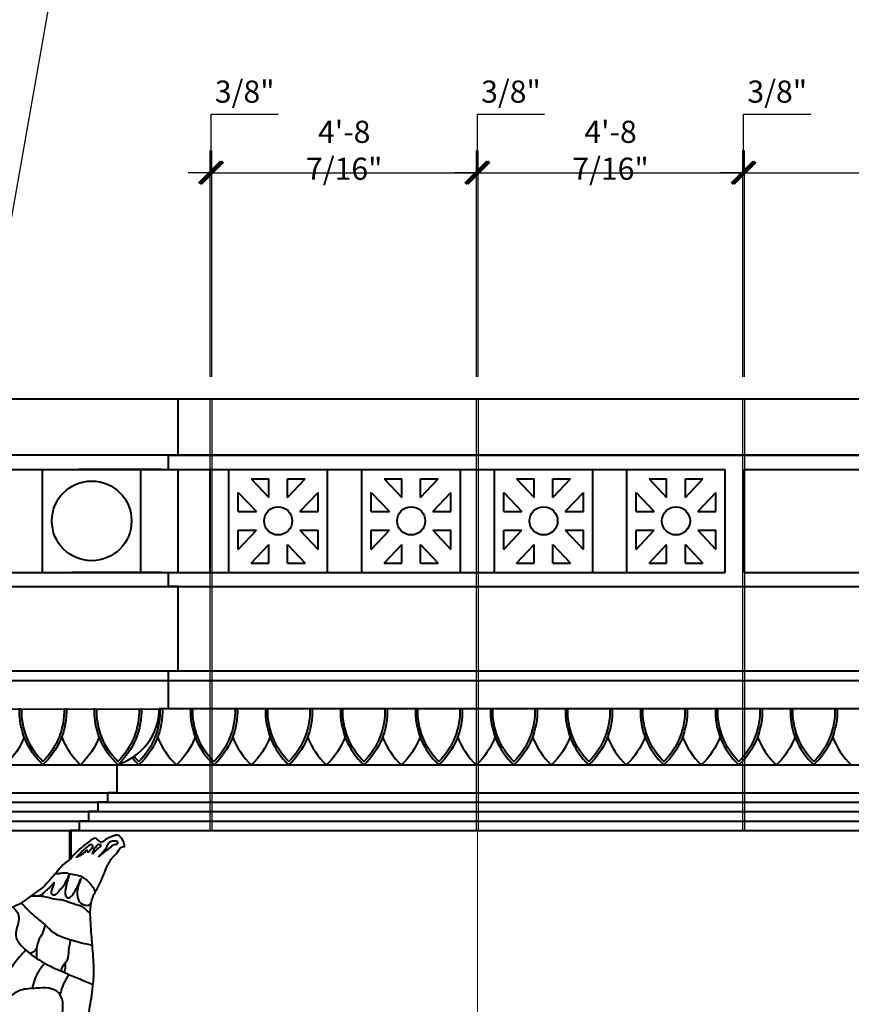
# Model space of a CAD drawing. Units: inches. Extents: x 7305 to 19112, y -11814 to 5333.
# Drawn here: x 9504 to 9681, y -10765 to -10555 of the extents above; entities that cross this region are included whole.
import ezdxf

# ---------------------------------------------------------------- set-up
doc = ezdxf.new("R2010")
doc.units = ezdxf.units.IN
doc.header["$LTSCALE"] = 0.25
doc.header["$MEASUREMENT"] = 0
doc.header["$PDMODE"] = 2
for name, color, linetype, lineweight in [('DIM', 5, 'Continuous', 40), ('Final Building', 6, 'Continuous', 5), ('Stromberg Product', 7, 'Continuous', 40)]:
    doc.layers.add(name, color=color, linetype=linetype, lineweight=lineweight)
doc.layers.add('Joint Lines', color=1, linetype='Continuous')
doc.layers.add('No Show', color=4, linetype='Continuous', plot=False)
doc.styles.add('romans.shx', font='romans.shx', dxfattribs={"width": 0.75})
doc.dimstyles.new('1-16', dxfattribs={"dimscale": 0, "dimtxt": 18.8928, "dimasz": 18.890625, "dimexe": 0, "dimexo": 18.890625, "dimgap": 4.71875, "dimtad": 1, "dimtih": 1, "dimtoh": 1, "dimdec": 4, "dimzin": 0, "dimdsep": 46, "dimlunit": 4, "dimtxsty": 'romans.shx', "dimblk1": 'ARCHTICK', "dimblk2": 'ARCHTICK', "dimsah": 1, "dimcen": 0, "dimadec": 0, "dimazin": 0, "dimtfac": 1, "dimtdec": 4, "dimtofl": 0, "dimtmove": 1, "dimatfit": 3, "dimfxl": 19.1875, "dimfrac": 2, "dimtolj": 1, "dimtzin": 0, "dimarcsym": 0})
doc.dimstyles.new('1-4', dxfattribs={"dimscale": 0, "dimtxt": 4.7232, "dimasz": 4.7232, "dimexe": 4.7232, "dimexo": 4.7232, "dimgap": 1.1808, "dimtad": 1, "dimtih": 1, "dimtoh": 1, "dimdec": 4, "dimzin": 0, "dimdsep": 46, "dimlunit": 4, "dimtxsty": 'romans.shx', "dimblk1": 'ARCHTICK', "dimblk2": 'ARCHTICK', "dimsah": 1, "dimcen": 0, "dimadec": 0, "dimazin": 0, "dimtfac": 1, "dimtdec": 4, "dimtofl": 0, "dimtmove": 1, "dimatfit": 3, "dimfxl": 4.8125, "dimfrac": 2, "dimtolj": 1, "dimtzin": 0, "dimarcsym": 0})

# ---------------------------------------------------------------- blocks, each defined once
blk = doc.blocks.new('_ArchTick')
at = {"color": 0, "linetype": 'ByBlock', "const_width": 0.15}
blk.add_lwpolyline([(-0.5, -0.5), (0.5, 0.5)], dxfattribs=at)
blk = doc.blocks.new('*D278')
at = {"layer": 'Defpoints', "color": 0, "lineweight": -3, "transparency": 16777216}
for p in [(9544.96, -10587.99), (9544.59, -10636.26), (9544.96, -10636.26)]:
    blk.add_point(p, dxfattribs=at)
at = {"layer": 'No Show', "color": 0, "lineweight": -2, "transparency": 16777216}
for p, q in [((9544.78, -10587.99), (9544.78, -10575.48)), ((9544.78, -10575.48), (9559.12, -10575.48)), ((9544.59, -10631.54), (9544.59, -10583.27)), ((9544.96, -10631.54), (9544.96, -10583.27)), ((9544.59, -10587.99), (9539.87, -10587.99)), ((9544.59, -10587.99), (9544.96, -10587.99)), ((9544.96, -10587.99), (9549.69, -10587.99))]:
    blk.add_line(p, q, dxfattribs=at)
at = {"layer": 'No Show', "color": 0, "lineweight": -2, "transparency": 16777216, "xscale": 4.7232, "yscale": 4.7232, "zscale": 4.7232}
blk.add_blockref('_ArchTick', (9544.59, -10587.99), dxfattribs=at)
at = {"layer": 'No Show', "color": 0, "lineweight": -2, "transparency": 16777216, "xscale": 4.7232, "yscale": 4.7232, "zscale": 4.7232, "rotation": 180}
blk.add_blockref('_ArchTick', (9544.96, -10587.99), dxfattribs=at)
at = {"layer": 'No Show', "color": 0, "transparency": 16777216, "insert": (9551.95, -10570.7), "char_height": 4.723, "attachment_point": 5, "style": 'romans.shx'}
blk.add_mtext('\\A1;3/8"', dxfattribs=at)
blk = doc.blocks.new('*D279')
at = {"layer": 'Defpoints', "color": 0, "lineweight": -3, "transparency": 16777216}
for p in [(9601.4, -10587.99), (9544.96, -10636.26), (9601.4, -10636.26)]:
    blk.add_point(p, dxfattribs=at)
at = {"layer": 'No Show', "color": 0, "lineweight": -2, "transparency": 16777216}
for p, q in [((9544.96, -10631.54), (9544.96, -10583.27)), ((9601.4, -10631.54), (9601.4, -10583.27)), ((9544.96, -10587.99), (9601.4, -10587.99))]:
    blk.add_line(p, q, dxfattribs=at)
at = {"layer": 'No Show', "color": 0, "lineweight": -2, "transparency": 16777216, "xscale": 4.7232, "yscale": 4.7232, "zscale": 4.7232, "rotation": 180}
blk.add_blockref('_ArchTick', (9544.96, -10587.99), dxfattribs=at)
at = {"layer": 'No Show', "color": 0, "lineweight": -2, "transparency": 16777216, "xscale": 4.7232, "yscale": 4.7232, "zscale": 4.7232}
blk.add_blockref('_ArchTick', (9601.4, -10587.99), dxfattribs=at)
at = {"layer": 'No Show', "color": 0, "transparency": 16777216, "insert": (9573.18, -10583.21), "char_height": 4.7232, "attachment_point": 5, "style": 'romans.shx'}
blk.add_mtext('\\A1;4\'-8 7/16"', dxfattribs=at)
blk = doc.blocks.new('*D280')
at = {"layer": 'Defpoints', "color": 0, "lineweight": -3, "transparency": 16777216}
for p in [(9601.78, -10587.99), (9601.4, -10636.26), (9601.78, -10636.26)]:
    blk.add_point(p, dxfattribs=at)
at = {"layer": 'No Show', "color": 0, "lineweight": -2, "transparency": 16777216}
for p, q in [((9601.59, -10587.99), (9601.59, -10575.48)), ((9601.59, -10575.48), (9615.93, -10575.48)), ((9601.4, -10631.54), (9601.4, -10583.27)), ((9601.78, -10631.54), (9601.78, -10583.27)), ((9601.4, -10587.99), (9596.68, -10587.99)), ((9601.4, -10587.99), (9601.78, -10587.99)), ((9601.78, -10587.99), (9606.5, -10587.99))]:
    blk.add_line(p, q, dxfattribs=at)
at = {"layer": 'No Show', "color": 0, "lineweight": -2, "transparency": 16777216, "xscale": 4.7232, "yscale": 4.7232, "zscale": 4.7232}
blk.add_blockref('_ArchTick', (9601.4, -10587.99), dxfattribs=at)
at = {"layer": 'No Show', "color": 0, "lineweight": -2, "transparency": 16777216, "xscale": 4.7232, "yscale": 4.7232, "zscale": 4.7232, "rotation": 180}
blk.add_blockref('_ArchTick', (9601.78, -10587.99), dxfattribs=at)
at = {"layer": 'No Show', "color": 0, "transparency": 16777216, "insert": (9608.76, -10570.7), "char_height": 4.723, "attachment_point": 5, "style": 'romans.shx'}
blk.add_mtext('\\A1;3/8"', dxfattribs=at)
blk = doc.blocks.new('*D281')
at = {"layer": 'Defpoints', "color": 0, "lineweight": -3, "transparency": 16777216}
for p in [(9658.21, -10587.99), (9601.78, -10636.26), (9658.21, -10636.26)]:
    blk.add_point(p, dxfattribs=at)
at = {"layer": 'No Show', "color": 0, "lineweight": -2, "transparency": 16777216}
for p, q in [((9601.78, -10631.54), (9601.78, -10583.27)), ((9658.21, -10631.54), (9658.21, -10583.27)), ((9601.78, -10587.99), (9658.21, -10587.99))]:
    blk.add_line(p, q, dxfattribs=at)
at = {"layer": 'No Show', "color": 0, "lineweight": -2, "transparency": 16777216, "xscale": 4.7232, "yscale": 4.7232, "zscale": 4.7232, "rotation": 180}
blk.add_blockref('_ArchTick', (9601.78, -10587.99), dxfattribs=at)
at = {"layer": 'No Show', "color": 0, "lineweight": -2, "transparency": 16777216, "xscale": 4.7232, "yscale": 4.7232, "zscale": 4.7232}
blk.add_blockref('_ArchTick', (9658.21, -10587.99), dxfattribs=at)
at = {"layer": 'No Show', "color": 0, "transparency": 16777216, "insert": (9630, -10583.21), "char_height": 4.7232, "attachment_point": 5, "style": 'romans.shx'}
blk.add_mtext('\\A1;4\'-8 7/16"', dxfattribs=at)
blk = doc.blocks.new('*D282')
at = {"layer": 'Defpoints', "color": 0, "lineweight": -3, "transparency": 16777216}
for p in [(9658.59, -10587.99), (9658.21, -10636.26), (9658.59, -10636.26)]:
    blk.add_point(p, dxfattribs=at)
at = {"layer": 'No Show', "color": 0, "lineweight": -2, "transparency": 16777216}
for p, q in [((9658.4, -10587.99), (9658.4, -10575.48)), ((9658.4, -10575.48), (9672.74, -10575.48)), ((9658.21, -10631.54), (9658.21, -10583.27)), ((9658.59, -10631.54), (9658.59, -10583.27)), ((9658.21, -10587.99), (9653.49, -10587.99)), ((9658.21, -10587.99), (9658.59, -10587.99)), ((9658.59, -10587.99), (9663.31, -10587.99))]:
    blk.add_line(p, q, dxfattribs=at)
at = {"layer": 'No Show', "color": 0, "lineweight": -2, "transparency": 16777216, "xscale": 4.7232, "yscale": 4.7232, "zscale": 4.7232}
blk.add_blockref('_ArchTick', (9658.21, -10587.99), dxfattribs=at)
at = {"layer": 'No Show', "color": 0, "lineweight": -2, "transparency": 16777216, "xscale": 4.7232, "yscale": 4.7232, "zscale": 4.7232, "rotation": 180}
blk.add_blockref('_ArchTick', (9658.59, -10587.99), dxfattribs=at)
at = {"layer": 'No Show', "color": 0, "transparency": 16777216, "insert": (9665.57, -10570.7), "char_height": 4.723, "attachment_point": 5, "style": 'romans.shx'}
blk.add_mtext('\\A1;3/8"', dxfattribs=at)
blk = doc.blocks.new('*D386')
at = {"layer": 'Defpoints', "color": 0, "lineweight": -3, "transparency": 16777216}
for p in [(9737.03, -10587.99), (9658.59, -10636.26), (9737.03, -10636.26)]:
    blk.add_point(p, dxfattribs=at)
at = {"layer": 'No Show', "color": 0, "lineweight": -2, "transparency": 16777216}
for p, q in [((9658.59, -10631.54), (9658.59, -10583.27)), ((9737.03, -10631.54), (9737.03, -10583.27)), ((9658.59, -10587.99), (9737.03, -10587.99))]:
    blk.add_line(p, q, dxfattribs=at)
at = {"layer": 'No Show', "color": 0, "lineweight": -2, "transparency": 16777216, "xscale": 4.7232, "yscale": 4.7232, "zscale": 4.7232, "rotation": 180}
blk.add_blockref('_ArchTick', (9658.59, -10587.99), dxfattribs=at)
at = {"layer": 'No Show', "color": 0, "lineweight": -2, "transparency": 16777216, "xscale": 4.7232, "yscale": 4.7232, "zscale": 4.7232}
blk.add_blockref('_ArchTick', (9737.03, -10587.99), dxfattribs=at)
at = {"layer": 'No Show', "color": 0, "transparency": 16777216, "insert": (9697.81, -10583.21), "char_height": 4.7232, "attachment_point": 5, "style": 'romans.shx'}
blk.add_mtext('\\A1;6\'-6 7/16"', dxfattribs=at)

msp = doc.modelspace()

# ---------------------------------------------------------------- linework, layer by layer
at = {"layer": 'Final Building', "color": 0, "lineweight": 70}
msp.add_line((9514.72085, -10728.2628), (9514.72085, -10734.37253), dxfattribs=at)
at = {"layer": 'Final Building'}
msp.add_line((9601.58955, -10778.2628), (9601.58955, -10728.2628), dxfattribs=at)
at = {"layer": 'Joint Lines'}
for points in [[(9544.58955, -10728.26367), (9544.58955, -10636.26367), (9544.96455, -10636.26367), (9544.96455, -10728.26367)], [(9601.40205, -10728.26367), (9601.40205, -10636.26367), (9601.77705, -10636.26367), (9601.77705, -10728.26367)], [(9658.21455, -10728.26367), (9658.21455, -10636.26367), (9658.58955, -10636.26367), (9658.58955, -10728.26367)]]:
    msp.add_lwpolyline(points, dxfattribs=at)
at = {"layer": 'Stromberg Product'}
for p, q in [((9537.72085, -10636.26367), (8592.0064, -10636.26367)), ((9537.72085, -10648.2628), (9537.72085, -10636.2628)), ((10620.72085, -10636.26367), (9537.72085, -10636.26367)), ((9537.72085, -10648.26367), (9537.72085, -10636.26367)), ((9535.72085, -10648.26367), (8594.0064, -10648.26367)), ((9535.72085, -10648.26367), (10620.72085, -10648.2628)), ((10611.77705, -10648.2628), (9535.72085, -10648.2628)), ((9535.72085, -10648.2628), (10620.72085, -10648.2628)), ((9535.72085, -10651.2628), (9535.72085, -10648.2628)), ((9535.72085, -10648.2628), (9537.72085, -10648.2628)), ((10611.77705, -10648.26367), (9535.72085, -10648.26367)), ((9535.72085, -10651.26367), (9535.72085, -10648.26367)), ((9535.72085, -10648.26367), (9537.72085, -10648.26367)), ((9359.39141, -10651.26367), (9534.175, -10651.26367)), ((9508.80664, -10673.26367), (9508.80664, -10651.26367)), ((9508.80664, -10673.26367), (9508.80664, -10651.26367)), ((9508.80664, -10673.26367), (9508.80664, -10651.26367)), ((9513.175, -10651.26367), (9534.175, -10651.26367)), ((9534.175, -10651.26367), (9516.52277, -10651.26367)), ((9526.21979, -10651.26367), (9634.21704, -10651.26367)), ((9529.80664, -10673.26367), (9529.80664, -10651.26367)), ((9530.32153, -10651.2628), (9634.21704, -10651.2628)), ((9534.175, -10651.26367), (9535.72085, -10651.26367)), ((9535.72085, -10651.2628), (9537.72085, -10651.2628)), ((9535.72085, -10651.26367), (9537.72085, -10651.26367)), ((9537.72085, -10673.2628), (9537.72085, -10651.2628)), ((9537.72085, -10673.26367), (9537.72085, -10651.26367)), ((9544.58955, -10673.2628), (9544.58955, -10651.2628)), ((9544.58955, -10673.26367), (9544.58955, -10651.26367)), ((9548.58955, -10673.2628), (9548.58955, -10651.2628)), ((9548.58955, -10651.2628), (9569.58955, -10651.2628)), ((9548.58955, -10673.26367), (9548.58955, -10651.26367)), ((9548.58955, -10651.26367), (9569.58955, -10651.26367)), ((9569.58955, -10673.2628), (9569.58955, -10651.2628)), ((9569.58955, -10673.26367), (9569.58955, -10651.26367)), ((9576.96455, -10651.2628), (9597.96455, -10651.2628)), ((9576.96455, -10673.2628), (9576.96455, -10651.2628)), ((9576.96455, -10651.26367), (9597.96455, -10651.26367)), ((9576.96455, -10673.26367), (9576.96455, -10651.26367)), ((9597.96455, -10673.2628), (9597.96455, -10651.2628)), ((9597.96455, -10673.26367), (9597.96455, -10651.26367)), ((9605.21455, -10651.2628), (9626.21455, -10651.2628)), ((9605.21455, -10673.2628), (9605.21455, -10651.2628)), ((9605.21455, -10651.26367), (9626.21455, -10651.26367)), ((9605.21455, -10673.26367), (9605.21455, -10651.26367)), ((9626.21455, -10673.2628), (9626.21455, -10651.2628)), ((9626.21455, -10673.26367), (9626.21455, -10651.26367)), ((9633.46455, -10651.2628), (9654.46455, -10651.2628)), ((9633.46455, -10673.2628), (9633.46455, -10651.2628)), ((9633.46455, -10651.26367), (9654.46455, -10651.26367)), ((9633.46455, -10673.26367), (9633.46455, -10651.26367)), ((9654.46455, -10673.2628), (9654.46455, -10651.2628)), ((9654.46455, -10673.26367), (9654.46455, -10651.26367)), ((9658.58955, -10651.26367), (9815.71704, -10651.2628)), ((9658.58955, -10673.2628), (9658.58955, -10651.2628)), ((9658.58955, -10651.2628), (9815.71704, -10651.2628)), ((9658.58955, -10673.26367), (9658.58955, -10651.26367)), ((9537.72085, -10673.2628), (9537.72085, -10655.2628)), ((9537.72085, -10673.26367), (9537.72085, -10655.26367)), ((9553.34053, -10653.2628), (9557.08955, -10653.2628)), ((9553.34053, -10653.2628), (9557.08955, -10657.23235)), ((9553.34053, -10653.26367), (9557.08955, -10653.26367)), ((9553.34053, -10653.26367), (9557.08955, -10657.23322)), ((9557.08955, -10657.23235), (9557.08955, -10653.2628)), ((9557.08955, -10657.23322), (9557.08955, -10653.26367)), ((9561.08955, -10657.23235), (9561.08955, -10653.2628)), ((9561.08955, -10653.2628), (9564.83857, -10653.2628)), ((9561.08955, -10657.23235), (9564.83857, -10653.2628)), ((9561.08955, -10657.23322), (9561.08955, -10653.26367)), ((9561.08955, -10653.26367), (9564.83857, -10653.26367)), ((9561.08955, -10657.23322), (9564.83857, -10653.26367)), ((9581.71553, -10653.2628), (9585.46455, -10653.2628)), ((9581.71553, -10653.2628), (9585.46455, -10657.23235)), ((9581.71553, -10653.26367), (9585.46455, -10653.26367)), ((9581.71553, -10653.26367), (9585.46455, -10657.23322)), ((9585.46455, -10657.23235), (9585.46455, -10653.2628)), ((9585.46455, -10657.23322), (9585.46455, -10653.26367)), ((9589.46455, -10657.23235), (9589.46455, -10653.2628)), ((9589.46455, -10653.2628), (9593.21357, -10653.2628)), ((9589.46455, -10657.23235), (9593.21357, -10653.2628)), ((9589.46455, -10657.23322), (9589.46455, -10653.26367)), ((9589.46455, -10653.26367), (9593.21357, -10653.26367)), ((9589.46455, -10657.23322), (9593.21357, -10653.26367)), ((9609.96553, -10653.2628), (9613.71455, -10653.2628)), ((9609.96553, -10653.2628), (9613.71455, -10657.23235)), ((9609.96553, -10653.26367), (9613.71455, -10653.26367)), ((9609.96553, -10653.26367), (9613.71455, -10657.23322)), ((9613.71455, -10657.23235), (9613.71455, -10653.2628)), ((9613.71455, -10657.23322), (9613.71455, -10653.26367)), ((9617.71455, -10657.23235), (9617.71455, -10653.2628)), ((9617.71455, -10653.2628), (9621.46357, -10653.2628)), ((9617.71455, -10657.23235), (9621.46357, -10653.2628)), ((9617.71455, -10657.23322), (9617.71455, -10653.26367)), ((9617.71455, -10653.26367), (9621.46357, -10653.26367)), ((9617.71455, -10657.23322), (9621.46357, -10653.26367)), ((9638.21553, -10653.2628), (9641.96455, -10653.2628)), ((9638.21553, -10653.2628), (9641.96455, -10657.23235)), ((9638.21553, -10653.26367), (9641.96455, -10653.26367)), ((9638.21553, -10653.26367), (9641.96455, -10657.23322)), ((9641.96455, -10657.23235), (9641.96455, -10653.2628)), ((9641.96455, -10657.23322), (9641.96455, -10653.26367)), ((9645.96455, -10657.23235), (9649.71357, -10653.2628)), ((9645.96455, -10653.2628), (9649.71357, -10653.2628)), ((9645.96455, -10657.23235), (9645.96455, -10653.2628)), ((9645.96455, -10657.23322), (9649.71357, -10653.26367)), ((9645.96455, -10653.26367), (9649.71357, -10653.26367)), ((9645.96455, -10657.23322), (9645.96455, -10653.26367)), ((9550.58955, -10656.17561), (9554.44968, -10660.2628)), ((9550.58955, -10660.2628), (9550.58955, -10656.17561)), ((9550.58955, -10656.17647), (9554.44968, -10660.26367)), ((9550.58955, -10660.26367), (9550.58955, -10656.17647)), ((9563.72942, -10660.2628), (9567.58955, -10656.17561)), ((9563.72942, -10660.26367), (9567.58955, -10656.17647)), ((9567.58955, -10660.2628), (9567.58955, -10656.17561)), ((9567.58955, -10660.26367), (9567.58955, -10656.17647)), ((9578.96455, -10656.17561), (9582.82468, -10660.2628)), ((9578.96455, -10660.2628), (9578.96455, -10656.17561)), ((9578.96455, -10656.17647), (9582.82468, -10660.26367)), ((9578.96455, -10660.26367), (9578.96455, -10656.17647)), ((9592.10442, -10660.2628), (9595.96455, -10656.17561)), ((9592.10442, -10660.26367), (9595.96455, -10656.17647)), ((9595.96455, -10660.2628), (9595.96455, -10656.17561)), ((9595.96455, -10660.26367), (9595.96455, -10656.17647)), ((9607.21455, -10656.17561), (9611.07468, -10660.2628)), ((9607.21455, -10660.2628), (9607.21455, -10656.17561)), ((9607.21455, -10656.17647), (9611.07468, -10660.26367)), ((9607.21455, -10660.26367), (9607.21455, -10656.17647)), ((9620.35442, -10660.2628), (9624.21455, -10656.17561)), ((9620.35442, -10660.26367), (9624.21455, -10656.17647)), ((9624.21455, -10660.2628), (9624.21455, -10656.17561)), ((9624.21455, -10660.26367), (9624.21455, -10656.17647)), ((9635.46455, -10660.2628), (9635.46455, -10656.17561)), ((9635.46455, -10656.17561), (9639.32468, -10660.2628)), ((9635.46455, -10660.26367), (9635.46455, -10656.17647)), ((9635.46455, -10656.17647), (9639.32468, -10660.26367)), ((9648.60442, -10660.2628), (9652.46455, -10656.17561)), ((9648.60442, -10660.26367), (9652.46455, -10656.17647)), ((9652.46455, -10660.2628), (9652.46455, -10656.17561)), ((9652.46455, -10660.26367), (9652.46455, -10656.17647)), ((9550.58955, -10660.2628), (9554.44968, -10660.2628)), ((9550.58955, -10660.26367), (9554.44968, -10660.26367)), ((9563.72942, -10660.2628), (9567.58955, -10660.2628)), ((9563.72942, -10660.26367), (9567.58955, -10660.26367)), ((9578.96455, -10660.2628), (9582.82468, -10660.2628)), ((9578.96455, -10660.26367), (9582.82468, -10660.26367)), ((9592.10442, -10660.2628), (9595.96455, -10660.2628)), ((9592.10442, -10660.26367), (9595.96455, -10660.26367)), ((9607.21455, -10660.2628), (9611.07468, -10660.2628)), ((9607.21455, -10660.26367), (9611.07468, -10660.26367)), ((9620.35442, -10660.2628), (9624.21455, -10660.2628)), ((9620.35442, -10660.26367), (9624.21455, -10660.26367)), ((9635.46455, -10660.2628), (9639.32468, -10660.2628)), ((9635.46455, -10660.26367), (9639.32468, -10660.26367)), ((9648.60442, -10660.2628), (9652.46455, -10660.2628)), ((9648.60442, -10660.26367), (9652.46455, -10660.26367)), ((9550.58955, -10664.2628), (9554.44968, -10664.2628)), ((9550.58955, -10668.35), (9550.58955, -10664.2628)), ((9550.58955, -10668.35), (9554.44968, -10664.2628)), ((9550.58955, -10664.26367), (9554.44968, -10664.26367)), ((9550.58955, -10668.35086), (9550.58955, -10664.26367)), ((9550.58955, -10668.35086), (9554.44968, -10664.26367)), ((9563.72942, -10664.2628), (9567.58955, -10664.2628)), ((9563.72942, -10664.2628), (9567.58955, -10668.35)), ((9563.72942, -10664.26367), (9567.58955, -10664.26367)), ((9563.72942, -10664.26367), (9567.58955, -10668.35086)), ((9567.58955, -10668.35), (9567.58955, -10664.2628)), ((9567.58955, -10668.35086), (9567.58955, -10664.26367)), ((9578.96455, -10664.2628), (9582.82468, -10664.2628)), ((9578.96455, -10668.35), (9578.96455, -10664.2628)), ((9578.96455, -10668.35), (9582.82468, -10664.2628)), ((9578.96455, -10664.26367), (9582.82468, -10664.26367)), ((9578.96455, -10668.35086), (9578.96455, -10664.26367)), ((9578.96455, -10668.35086), (9582.82468, -10664.26367)), ((9592.10442, -10664.2628), (9595.96455, -10664.2628)), ((9592.10442, -10664.2628), (9595.96455, -10668.35)), ((9592.10442, -10664.26367), (9595.96455, -10664.26367)), ((9592.10442, -10664.26367), (9595.96455, -10668.35086)), ((9595.96455, -10668.35), (9595.96455, -10664.2628)), ((9595.96455, -10668.35086), (9595.96455, -10664.26367)), ((9607.21455, -10664.2628), (9611.07468, -10664.2628)), ((9607.21455, -10668.35), (9607.21455, -10664.2628)), ((9607.21455, -10668.35), (9611.07468, -10664.2628)), ((9607.21455, -10664.26367), (9611.07468, -10664.26367)), ((9607.21455, -10668.35086), (9607.21455, -10664.26367)), ((9607.21455, -10668.35086), (9611.07468, -10664.26367)), ((9620.35442, -10664.2628), (9624.21455, -10664.2628)), ((9620.35442, -10664.2628), (9624.21455, -10668.35)), ((9620.35442, -10664.26367), (9624.21455, -10664.26367)), ((9620.35442, -10664.26367), (9624.21455, -10668.35086)), ((9624.21455, -10668.35), (9624.21455, -10664.2628)), ((9624.21455, -10668.35086), (9624.21455, -10664.26367)), ((9635.46455, -10668.35), (9639.32468, -10664.2628)), ((9635.46455, -10668.35), (9635.46455, -10664.2628)), ((9635.46455, -10664.2628), (9639.32468, -10664.2628)), ((9635.46455, -10668.35086), (9639.32468, -10664.26367)), ((9635.46455, -10668.35086), (9635.46455, -10664.26367)), ((9635.46455, -10664.26367), (9639.32468, -10664.26367)), ((9648.60442, -10664.2628), (9652.46455, -10668.35)), ((9648.60442, -10664.2628), (9652.46455, -10664.2628)), ((9648.60442, -10664.26367), (9652.46455, -10668.35086)), ((9648.60442, -10664.26367), (9652.46455, -10664.26367)), ((9652.46455, -10668.35), (9652.46455, -10664.2628)), ((9652.46455, -10668.35086), (9652.46455, -10664.26367)), ((9553.34053, -10671.2628), (9557.08955, -10667.29326)), ((9553.34053, -10671.26367), (9557.08955, -10667.29412)), ((9557.08955, -10671.2628), (9557.08955, -10667.29326)), ((9557.08955, -10671.26367), (9557.08955, -10667.29412)), ((9561.08955, -10667.29326), (9564.83857, -10671.2628)), ((9561.08955, -10671.2628), (9561.08955, -10667.29326)), ((9561.08955, -10667.29412), (9564.83857, -10671.26367)), ((9561.08955, -10671.26367), (9561.08955, -10667.29412)), ((9581.71553, -10671.2628), (9585.46455, -10667.29326)), ((9581.71553, -10671.26367), (9585.46455, -10667.29412)), ((9585.46455, -10671.2628), (9585.46455, -10667.29326)), ((9585.46455, -10671.26367), (9585.46455, -10667.29412)), ((9589.46455, -10667.29326), (9593.21357, -10671.2628)), ((9589.46455, -10671.2628), (9589.46455, -10667.29326)), ((9589.46455, -10667.29412), (9593.21357, -10671.26367)), ((9589.46455, -10671.26367), (9589.46455, -10667.29412)), ((9609.96553, -10671.2628), (9613.71455, -10667.29326)), ((9609.96553, -10671.26367), (9613.71455, -10667.29412)), ((9613.71455, -10671.2628), (9613.71455, -10667.29326)), ((9613.71455, -10671.26367), (9613.71455, -10667.29412)), ((9617.71455, -10667.29326), (9621.46357, -10671.2628)), ((9617.71455, -10671.2628), (9617.71455, -10667.29326)), ((9617.71455, -10667.29412), (9621.46357, -10671.26367)), ((9617.71455, -10671.26367), (9617.71455, -10667.29412)), ((9638.21553, -10671.2628), (9641.96455, -10667.29326)), ((9638.21553, -10671.26367), (9641.96455, -10667.29412)), ((9641.96455, -10671.2628), (9641.96455, -10667.29326)), ((9641.96455, -10671.26367), (9641.96455, -10667.29412)), ((9645.96455, -10671.2628), (9645.96455, -10667.29326)), ((9645.96455, -10667.29326), (9649.71357, -10671.2628)), ((9645.96455, -10671.26367), (9645.96455, -10667.29412)), ((9645.96455, -10667.29412), (9649.71357, -10671.26367)), ((9553.34053, -10671.2628), (9557.08955, -10671.2628)), ((9553.34053, -10671.26367), (9557.08955, -10671.26367)), ((9561.08955, -10671.2628), (9564.83857, -10671.2628)), ((9561.08955, -10671.26367), (9564.83857, -10671.26367)), ((9581.71553, -10671.2628), (9585.46455, -10671.2628)), ((9581.71553, -10671.26367), (9585.46455, -10671.26367)), ((9589.46455, -10671.2628), (9593.21357, -10671.2628)), ((9589.46455, -10671.26367), (9593.21357, -10671.26367)), ((9609.96553, -10671.2628), (9613.71455, -10671.2628)), ((9609.96553, -10671.26367), (9613.71455, -10671.26367)), ((9617.71455, -10671.2628), (9621.46357, -10671.2628)), ((9617.71455, -10671.26367), (9621.46357, -10671.26367)), ((9638.21553, -10671.2628), (9641.96455, -10671.2628)), ((9638.21553, -10671.26367), (9641.96455, -10671.26367)), ((9645.96455, -10671.2628), (9649.71357, -10671.2628)), ((9645.96455, -10671.26367), (9649.71357, -10671.26367)), ((9359.39141, -10673.26367), (9534.175, -10673.26367)), ((9513.175, -10673.26367), (9534.175, -10673.26367)), ((9534.175, -10673.26367), (9515.05692, -10673.26367)), ((9526.21979, -10673.26367), (9634.21704, -10673.26367)), ((9530.32153, -10673.2628), (9634.21704, -10673.2628)), ((9534.175, -10673.26367), (9535.72085, -10673.26367)), ((9535.72085, -10676.2628), (9535.72085, -10673.2628)), ((9535.72085, -10673.2628), (9537.72085, -10673.2628)), ((9535.72085, -10676.26367), (9535.72085, -10673.26367)), ((9535.72085, -10673.26367), (9537.72085, -10673.26367)), ((9548.58955, -10673.2628), (9569.58955, -10673.2628)), ((9548.58955, -10673.26367), (9569.58955, -10673.26367)), ((9576.96455, -10673.2628), (9597.96455, -10673.2628)), ((9576.96455, -10673.26367), (9597.96455, -10673.26367)), ((9605.21455, -10673.2628), (9626.21455, -10673.2628)), ((9605.21455, -10673.26367), (9626.21455, -10673.26367)), ((9633.46455, -10673.2628), (9654.46455, -10673.2628)), ((9633.46455, -10673.26367), (9654.46455, -10673.26367)), ((9658.58955, -10673.2628), (9815.83955, -10673.2628)), ((9658.58955, -10673.26367), (9815.71704, -10673.26367)), ((8594.0064, -10676.26367), (9535.72085, -10676.26367)), ((9537.72085, -10676.2628), (9535.72085, -10676.2628)), ((9535.72085, -10676.26367), (10616.09807, -10676.26367)), ((9537.72085, -10676.26367), (9535.72085, -10676.26367)), ((9537.72085, -10694.2628), (9537.72085, -10676.2628)), ((9537.72085, -10694.26367), (9537.72085, -10676.26367)), ((8573.22085, -10694.26367), (9535.72085, -10694.26367)), ((9535.72085, -10694.2628), (10616.09807, -10694.26367)), ((9535.72085, -10694.2628), (9537.72085, -10694.2628)), ((9535.72085, -10702.2628), (9535.72085, -10694.2628)), ((9535.72085, -10694.26367), (10616.09807, -10694.26367)), ((9535.72085, -10694.26367), (9537.72085, -10694.26367)), ((9535.72085, -10702.26367), (9535.72085, -10694.26367)), ((8594.0064, -10696.26367), (9535.72085, -10696.26367)), ((9535.72085, -10696.2628), (10614.09807, -10696.26367)), ((9535.72085, -10696.26367), (10614.09807, -10696.26367)), ((8573.22085, -10702.26328), (9533.71932, -10702.37423)), ((9533.72085, -10702.2628), (10614.09807, -10702.26367)), ((9533.72085, -10702.2628), (9535.72085, -10702.2628)), ((9533.72085, -10702.26367), (9535.72085, -10702.26367)), ((8605.0064, -10714.26367), (9524.72085, -10714.26367)), ((9524.72085, -10714.2628), (10608.72085, -10714.2628)), ((9524.72085, -10720.2628), (9524.72085, -10714.2628)), ((8607.0064, -10720.26367), (9522.72085, -10720.26367)), ((9522.72085, -10720.2628), (10608.72085, -10720.2628)), ((9522.72085, -10722.2628), (9522.72085, -10720.2628)), ((9524.72085, -10720.2628), (9522.72085, -10720.2628)), ((9522.72085, -10720.26367), (10608.72085, -10720.26367)), ((9522.72085, -10722.26367), (9522.72085, -10720.26367)), ((9524.72085, -10720.26367), (9522.72085, -10720.26367)), ((8607.0064, -10722.26367), (9520.72085, -10722.26367)), ((9520.72085, -10722.2628), (10606.72085, -10722.2628)), ((9522.72085, -10722.2628), (9520.72085, -10722.2628)), ((9520.72085, -10724.2628), (9520.72085, -10722.2628)), ((9520.72085, -10722.26367), (10606.72085, -10722.26367)), ((9522.72085, -10722.26367), (9520.72085, -10722.26367)), ((9520.72085, -10724.26367), (9520.72085, -10722.26367)), ((8609.0064, -10724.26367), (9518.72085, -10724.26367)), ((9518.72085, -10724.2628), (10604.72085, -10724.2628)), ((9518.72085, -10726.2628), (9518.72085, -10724.2628)), ((9520.72085, -10724.2628), (9518.72085, -10724.2628)), ((9518.72085, -10724.26367), (10604.72085, -10724.26367)), ((9518.72085, -10726.26367), (9518.72085, -10724.26367)), ((9520.72085, -10724.26367), (9518.72085, -10724.26367)), ((8611.0064, -10726.26367), (9516.72085, -10726.26367)), ((9516.72085, -10726.2628), (10602.72085, -10726.2628)), ((9518.72085, -10726.2628), (9516.72085, -10726.2628)), ((9516.72085, -10728.2628), (9516.72085, -10726.2628)), ((9516.72085, -10726.26367), (10602.72085, -10726.26367)), ((9518.72085, -10726.26367), (9516.72085, -10726.26367)), ((9516.72085, -10728.26367), (9516.72085, -10726.26367)), ((8613.0064, -10728.26367), (9513.58955, -10728.26367)), ((9513.58955, -10728.2628), (10600.72085, -10728.2628)), ((9513.58955, -10728.26367), (10600.72085, -10728.26367)), ((9516.72085, -10728.2628), (9514.72085, -10728.2628)), ((9516.72085, -10728.26367), (9514.72085, -10728.26367))]:
    msp.add_line(p, q, dxfattribs=at)
for points in [[(9513.9028, -10702.21772, -0.218346495), (9508.90268, -10714.25914, -0.218346495), (9503.90256, -10702.21772, 0.218346495)], [(9513.40313, -10702.2359, -0.210227629), (9508.90268, -10713.56757, -0.210227629), (9504.40223, -10702.2359, 0.210227629)], [(9529.90187, -10702.2136, -0.218346495), (9524.90175, -10714.25502, -0.218346495), (9519.90164, -10702.2136, 0.218346495)], [(9529.4022, -10702.23178, -0.210227629), (9524.90175, -10713.56345, -0.210227629), (9520.4013, -10702.23178, 0.210227629)], [(9524.72085, -10714.2628, 0.328155916), (9533.72085, -10702.2628, -214.273871374)], [(9533.86958, -10702.25071, -0.210227629), (9529.36913, -10713.58238, -0.024589998), (9528.36197, -10712.48665, -0.024589998)], [(9533.86958, -10702.24985, -0.210227629), (9529.36913, -10713.58151, -0.024578289), (9528.36242, -10712.48633, -0.024578289)], [(9534.36925, -10702.23167, -0.218337209), (9529.36953, -10714.27271, -0.218337209)], [(9534.36925, -10702.23253, -0.218337209), (9529.36953, -10714.27357, -0.218337209)], [(9540.3721, -10702.23167, 0.218337209), (9545.37181, -10714.27271, 0.218337209)], [(9540.3721, -10702.23253, 0.218337209), (9545.37181, -10714.27357, 0.218337209)], [(9549.87266, -10702.24985, -0.210227629), (9545.37221, -10713.58151, -0.210227629), (9540.87177, -10702.24985, 0.210227629)], [(9549.87266, -10702.25071, -0.210227629), (9545.37221, -10713.58238, -0.210227629), (9540.87177, -10702.25071, 0.210227629)], [(9550.37233, -10702.23167, -0.218337209), (9545.37262, -10714.27271, -0.218337209)], [(9550.37233, -10702.23253, -0.218337209), (9545.37262, -10714.27357, -0.218337209)], [(9556.36919, -10702.23127, 0.218337209), (9561.3689, -10714.27231, 0.218337209)], [(9556.36919, -10702.23213, 0.218337209), (9561.3689, -10714.27317, 0.218337209)], [(9565.86975, -10702.24945, -0.210227629), (9561.36931, -10713.58112, -0.210227629), (9556.86886, -10702.24945, 0.210227629)], [(9565.86975, -10702.25031, -0.210227629), (9561.36931, -10713.58198, -0.210227629), (9556.86886, -10702.25031, 0.210227629)], [(9566.36942, -10702.23127, -0.218337209), (9561.36971, -10714.27231, -0.218337209)], [(9566.36942, -10702.23213, -0.218337209), (9561.36971, -10714.27317, -0.218337209)], [(9572.37018, -10702.23167, 0.218337209), (9577.36989, -10714.27271, 0.218337209)], [(9572.37018, -10702.23253, 0.218337209), (9577.36989, -10714.27357, 0.218337209)], [(9581.87075, -10702.24985, -0.210227629), (9577.3703, -10713.58151, -0.210227629), (9572.86985, -10702.24985, 0.210227629)], [(9581.87075, -10702.25071, -0.210227629), (9577.3703, -10713.58238, -0.210227629), (9572.86985, -10702.25071, 0.210227629)], [(9582.37042, -10702.23167, -0.218337209), (9577.37071, -10714.27271, -0.218337209)], [(9582.37042, -10702.23253, -0.218337209), (9577.37071, -10714.27357, -0.218337209)], [(9588.37327, -10702.23167, 0.218337209), (9593.37298, -10714.27271, 0.218337209)], [(9588.37327, -10702.23253, 0.218337209), (9593.37298, -10714.27357, 0.218337209)], [(9597.87384, -10702.24985, -0.210227629), (9593.37339, -10713.58151, -0.210227629), (9588.87294, -10702.24985, 0.210227629)], [(9597.87384, -10702.25071, -0.210227629), (9593.37339, -10713.58238, -0.210227629), (9588.87294, -10702.25071, 0.210227629)], [(9598.37351, -10702.23167, -0.218337209), (9593.37379, -10714.27271, -0.218337209)], [(9598.37351, -10702.23253, -0.218337209), (9593.37379, -10714.27357, -0.218337209)], [(9604.37036, -10702.23127, 0.218337209), (9609.37007, -10714.27231, 0.218337209)], [(9604.37036, -10702.23213, 0.218337209), (9609.37007, -10714.27317, 0.218337209)], [(9613.87093, -10702.24945, -0.210227629), (9609.37048, -10713.58112, -0.210227629), (9604.87003, -10702.24945, 0.210227629)], [(9613.87093, -10702.25031, -0.210227629), (9609.37048, -10713.58198, -0.210227629), (9604.87003, -10702.25031, 0.210227629)], [(9614.3706, -10702.23127, -0.218337209), (9609.37089, -10714.27231, -0.218337209)], [(9614.3706, -10702.23213, -0.218337209), (9609.37089, -10714.27317, -0.218337209)], [(9620.37345, -10702.23127, 0.218337209), (9625.37316, -10714.27231, 0.218337209)], [(9620.37345, -10702.23213, 0.218337209), (9625.37316, -10714.27317, 0.218337209)], [(9629.87402, -10702.24945, -0.210227629), (9625.37357, -10713.58112, -0.210227629), (9620.87312, -10702.24945, 0.210227629)], [(9629.87402, -10702.25031, -0.210227629), (9625.37357, -10713.58198, -0.210227629), (9620.87312, -10702.25031, 0.210227629)], [(9630.37369, -10702.23127, -0.218337209), (9625.37397, -10714.27231, -0.218337209)], [(9630.37369, -10702.23213, -0.218337209), (9625.37397, -10714.27317, -0.218337209)], [(9636.37054, -10702.23087, 0.218337209), (9641.37025, -10714.27191, 0.218337209)], [(9636.37054, -10702.23174, 0.218337209), (9641.37025, -10714.27278, 0.218337209)], [(9645.87111, -10702.24905, -0.210227629), (9641.37066, -10713.58072, -0.210227629), (9636.87021, -10702.24905, 0.210227629)], [(9645.87111, -10702.24992, -0.210227629), (9641.37066, -10713.58158, -0.210227629), (9636.87021, -10702.24992, 0.210227629)], [(9646.37078, -10702.23087, -0.218337209), (9641.37106, -10714.27191, -0.218337209)], [(9646.37078, -10702.23174, -0.218337209), (9641.37106, -10714.27278, -0.218337209)], [(9652.37363, -10702.23087, 0.218337209), (9657.37334, -10714.27191, 0.218337209)], [(9652.37363, -10702.23174, 0.218337209), (9657.37334, -10714.27278, 0.218337209)], [(9661.87419, -10702.24905, -0.210227629), (9657.37375, -10713.58072, -0.210227629), (9652.8733, -10702.24905, 0.210227629)], [(9661.87419, -10702.24992, -0.210227629), (9657.37375, -10713.58158, -0.210227629), (9652.8733, -10702.24992, 0.210227629)], [(9662.37386, -10702.23087, -0.218337209), (9657.37415, -10714.27191, -0.218337209)], [(9662.37386, -10702.23174, -0.218337209), (9657.37415, -10714.27278, -0.218337209)], [(9668.37072, -10702.23048, 0.218337209), (9673.37043, -10714.27152, 0.218337209)], [(9668.37072, -10702.23134, 0.218337209), (9673.37043, -10714.27238, 0.218337209)], [(9677.87129, -10702.24866, -0.210227629), (9673.37084, -10713.58032, -0.210227629), (9668.87039, -10702.24866, 0.210227629)], [(9677.87129, -10702.24952, -0.210227629), (9673.37084, -10713.58119, -0.210227629), (9668.87039, -10702.24952, 0.210227629)], [(9678.37096, -10702.23048, -0.218337209), (9673.37124, -10714.27152, -0.218337209)], [(9678.37096, -10702.23134, -0.218337209), (9673.37124, -10714.27238, -0.218337209)], [(9504.90325, -10708.31473, -0.116062185), (9500.903, -10714.25836)], [(9512.90079, -10708.31005, 0.116071978), (9516.90126, -10714.25425)], [(9520.90233, -10708.31062, -0.116062185), (9516.90207, -10714.25425)], [(9533.37043, -10708.32811, 0.116071978), (9537.37091, -10714.27231)], [(9533.37043, -10708.32898, 0.116071978), (9537.37091, -10714.27317)], [(9541.37198, -10708.32868, -0.116062185), (9537.37172, -10714.27231)], [(9541.37198, -10708.32954, -0.116062185), (9537.37172, -10714.27317)], [(9549.36876, -10708.32811, 0.116071978), (9553.36924, -10714.27231)], [(9549.36876, -10708.32898, 0.116071978), (9553.36924, -10714.27317)], [(9557.37031, -10708.32868, -0.116062185), (9553.37005, -10714.27231)], [(9557.37031, -10708.32954, -0.116062185), (9553.37005, -10714.27317)], [(9565.36976, -10708.32851, 0.116071978), (9569.37023, -10714.27271)], [(9565.36976, -10708.32937, 0.116071978), (9569.37023, -10714.27357)], [(9573.3713, -10708.32908, -0.116062185), (9569.37104, -10714.27271)], [(9573.3713, -10708.32994, -0.116062185), (9569.37104, -10714.27357)], [(9581.37161, -10708.32811, 0.116071978), (9585.37208, -10714.27231)], [(9581.37161, -10708.32898, 0.116071978), (9585.37208, -10714.27317)], [(9589.37315, -10708.32868, -0.116062185), (9585.37289, -10714.27231)], [(9589.37315, -10708.32954, -0.116062185), (9585.37289, -10714.27317)], [(9597.36994, -10708.32811, 0.116071978), (9601.37041, -10714.27231)], [(9597.36994, -10708.32898, 0.116071978), (9601.37041, -10714.27317)], [(9605.37148, -10708.32868, -0.116062185), (9601.37122, -10714.27231)], [(9605.37148, -10708.32954, -0.116062185), (9601.37122, -10714.27317)], [(9613.37179, -10708.32772, 0.116071978), (9617.37226, -10714.27191)], [(9613.37179, -10708.32858, 0.116071978), (9617.37226, -10714.27278)], [(9621.37333, -10708.32828, -0.116062185), (9617.37307, -10714.27191)], [(9621.37333, -10708.32915, -0.116062185), (9617.37307, -10714.27278)], [(9629.37012, -10708.32772, 0.116071978), (9633.37059, -10714.27191)], [(9629.37012, -10708.32858, 0.116071978), (9633.37059, -10714.27278)], [(9637.37166, -10708.32828, -0.116062185), (9633.3714, -10714.27191)], [(9637.37166, -10708.32915, -0.116062185), (9633.3714, -10714.27278)], [(9645.37196, -10708.32732, 0.116071978), (9649.37244, -10714.27152)], [(9645.37196, -10708.32819, 0.116071978), (9649.37244, -10714.27238)], [(9653.37351, -10708.32789, -0.116062185), (9649.37325, -10714.27152)], [(9653.37351, -10708.32875, -0.116062185), (9649.37325, -10714.27238)], [(9661.3703, -10708.32732, 0.116071978), (9665.37077, -10714.27152)], [(9661.3703, -10708.32819, 0.116071978), (9665.37077, -10714.27238)], [(9669.37184, -10708.32789, -0.116062185), (9665.37158, -10714.27152)], [(9669.37184, -10708.32875, -0.116062185), (9665.37158, -10714.27238)], [(9677.37214, -10708.32693, 0.116071978), (9681.37262, -10714.27112)], [(9677.37214, -10708.32779, 0.116071978), (9681.37262, -10714.27199)], [(9527.94583, -10712.76813, 0.033147783), (9529.36872, -10714.27357)], [(9527.94629, -10712.76783, 0.033136092), (9529.36872, -10714.27271)]]:
    msp.add_lwpolyline(points, format="xyb", dxfattribs=at)
for centre, radius in [((9519.30664, -10662.26367), 8.5), ((9559.08955, -10662.2628), 3), ((9559.08955, -10662.26367), 3), ((9587.46455, -10662.2628), 3), ((9587.46455, -10662.26367), 3), ((9615.71455, -10662.2628), 3), ((9615.71455, -10662.26367), 3), ((9643.96455, -10662.2628), 3), ((9643.96455, -10662.26367), 3)]:
    msp.add_circle(centre, radius, dxfattribs=at)
for points in [[(9526.38245, -10731.67957), (9526.26652, -10731.22891), (9526.08947, -10730.62994), (9525.57193, -10729.88121), (9525.02715, -10729.32308), (9524.5641, -10729.26863), (9524.20999, -10729.3367), (9523.48816, -10729.6498), (9522.69823, -10729.96289), (9522.1126, -10730.34406), (9521.67677, -10730.69801), (9521.30905, -10730.82053), (9521.22733, -10730.77969), (9521.14561, -10730.72523), (9520.77789, -10730.43936), (9520.41016, -10730.11264), (9520.04243, -10729.94928), (9519.57938, -10730.11264), (9518.98013, -10730.46658), (9517.83609, -10731.35143), (9515.69783, -10733.28449), (9514.71765, -10734.3764), (9513.14948, -10735.63036), (9511.99949, -10736.95399), (9510.88434, -10738.24277), (9510.01314, -10739.25291), (9508.65405, -10740.57652), (9507.08588, -10741.69115), (9505.41317, -10742.94511), (9503.74044, -10744.05974), (9501.57985, -10744.8957), (9499.5238, -10745.34852), (9494.74958, -10745.90584), (9493.21626, -10745.871), (9491.68293, -10745.62717), (9490.3587, -10745.10469), (9489.38295, -10744.40805), (9488.2678, -10743.53725), (9488.05871, -10742.77094), (9488.02387, -10741.86531), (9488.16326, -10740.82034), (9488.58144, -10739.77538), (9489.17385, -10739.25291), (9489.83598, -10739.00908), (9490.21931, -10738.90458), (9490.74203, -10738.73042), (9491.26476, -10738.52142), (9491.5087, -10738.13828), (9491.61324, -10737.33713), (9491.36929, -10736.67532), (9489.99423, -10734.64698), (9488.38924, -10733.31009), (9486.24923, -10732.41884), (9482.50421, -10731.75809), (9476.56514, -10731.46699)], [(9520.75434, -10733.90575), (9521.46509, -10733.19532), (9522.12118, -10732.3756), (9522.44923, -10731.82913), (9522.83193, -10731.06405), (9523.32401, -10730.68152), (9524.25344, -10730.57222), (9524.90953, -10730.79081), (9524.7455, -10731.11871), (9524.08943, -10731.28265), (9523.48802, -10731.71983), (9522.72259, -10732.32096), (9520.75434, -10733.90575)], [(9515.97344, -10734.01832), (9516.86095, -10733.15811), (9517.56019, -10732.45919), (9518.12497, -10732.0022), (9518.68974, -10731.51833), (9519.28141, -10731.33017), (9519.52345, -10731.59898), (9519.36209, -10732.08285), (9518.93179, -10732.5936), (9518.55527, -10732.86241), (9518.36701, -10732.728), (9518.31323, -10732.51296), (9518.20565, -10732.51296), (9518.15187, -10732.56671), (9518.07118, -10732.70112), (9517.85604, -10732.88929), (9517.37195, -10733.26564), (9516.75028, -10733.60183), (9515.97344, -10734.01832)], [(9517.03501, -10792.45968), (9517.79522, -10779.2007), (9518.25293, -10771.08026), (9518.93948, -10765.81915), (9519.62602, -10760.90114), (9519.74577, -10756.95583), (9519.4025, -10752.26657), (9519.05922, -10747.46294), (9519.51692, -10742.54493), (9520.77561, -10740.14312), (9522.26314, -10736.71196), (9523.63623, -10734.19577), (9524.78049, -10732.93767), (9526.03918, -10731.67957), (9526.38245, -10731.67957)], [(9519.44278, -10733.34628), (9520.46475, -10732.2979), (9520.97574, -10731.8678), (9521.21779, -10731.46458), (9521.08331, -10731.24952), (9520.59922, -10731.30329), (9520.24959, -10731.67962), (9519.92687, -10732.08285), (9519.73861, -10732.48607), (9519.65793, -10732.75489), (9519.44278, -10733.34628)], [(9507.62388, -10742.26808), (9508.47531, -10742.03628), (9508.98656, -10741.65302), (9509.71085, -10740.97166), (9510.39252, -10740.37547), (9511.28723, -10739.39601), (9511.07421, -10739.99221), (9510.989, -10740.2903), (9510.73337, -10741.05682), (9510.73337, -10741.78078), (9511.41504, -10741.99369), (9512.05411, -10741.52526), (9512.60797, -10740.88649), (9513.28965, -10740.11995), (9513.80091, -10739.18309), (9514.14176, -10738.5869), (9514.48258, -10737.82037), (9514.18435, -10738.84241), (9513.88612, -10739.99221), (9513.7157, -10740.80132), (9513.6731, -10741.95111), (9514.22697, -10742.67506), (9514.99385, -10742.29179), (9515.63292, -10741.35492), (9516.14417, -10740.46064), (9516.61283, -10739.48118), (9516.95367, -10738.5869), (9516.83631, -10739.10876), (9516.57023, -10739.73669), (9516.31459, -10740.75874), (9516.18679, -10741.65302), (9516.48502, -10743.05832), (9517.03888, -10743.82485), (9517.42232, -10743.99519), (9518.61526, -10744.20812), (9519.18319, -10743.73428)], [(9511.52019, -10737.51747), (9512.44398, -10737.40323), (9513.64678, -10737.29393), (9515.12298, -10737.62182), (9516.54449, -10737.89506), (9518.07534, -10738.71478), (9518.95012, -10739.58915), (9519.77023, -10740.73677), (9520.06402, -10741.40962)], [(9519.01032, -10745.98262), (9518.1847, -10745.27255), (9517.63796, -10744.78072), (9515.45102, -10743.961), (9513.26408, -10743.19593), (9511.40518, -10742.92268), (9509.49161, -10742.4855), (9507.57804, -10742.26691), (9507.14066, -10742.26691), (9506.21845, -10742.33108)], [(9502.47376, -10744.6154), (9503.45396, -10745.80353), (9503.71796, -10747.65057), (9503.32197, -10749.10182), (9503.18998, -10751.08078), (9504.6419, -10753.19168), (9508.60168, -10756.2261), (9513.88138, -10758.73279), (9519.60215, -10761.15133)], [(9504.307, -10743.72595), (9505.60979, -10745.10861), (9507.19532, -10746.63875), (9509.27292, -10748.33285), (9511.29583, -10750.13623), (9514.08418, -10751.33849), (9518.1847, -10752.4861), (9519.44223, -10752.70962)], [(9509.40193, -10748.45034), (9508.77927, -10750.19007), (9507.93521, -10751.8125), (9507.54565, -10753.49984), (9507.54565, -10754.66798), (9507.5485, -10755.56263)], [(9514.80865, -10751.57127), (9514.36303, -10753.88922), (9514.0384, -10755.90103), (9513.06448, -10757.39367), (9512.70404, -10758.23261)], [(9505.25251, -10753.7656), (9502.82066, -10756.60838), (9501.01664, -10759.30461)], [(9507.55008, -10753.43527), (9506.83144, -10754.2137), (9506.12421, -10754.51101)], [(9509.3152, -10756.62914), (9507.79008, -10758.61126), (9506.59704, -10761.98672)], [(9513.62965, -10756.5717), (9513.5839, -10757.97775), (9513.35774, -10758.51133)], [(9514.43659, -10758.96739), (9513.32057, -10761.01471), (9512.52251, -10763.28906)], [(9513.76147, -10781.49894), (9513.44071, -10779.68212), (9512.79918, -10776.3691), (9512.69226, -10772.30798), (9512.79918, -10769.20871), (9513.11994, -10766.53693), (9513.01302, -10764.29262), (9511.83688, -10762.58267), (9510.23307, -10761.94145), (9507.45311, -10761.94145), (9504.13856, -10762.36893), (9500.93092, -10764.50637), (9498.36481, -10766.75066), (9495.58487, -10769.95681), (9492.48415, -10773.16295), (9489.16959, -10776.26223), (9487.45886, -10778.07905), (9485.53426, -10780.32335)]]:
    msp.add_spline(points, degree=3, dxfattribs=at)

# ---------------------------------------------------------------- dimensions: what is measured, and where the dimension line sits
at = {"layer": 'No Show'}
for base, p1, p2, picture, middle in [((9544.96455, -10587.99131), (9544.58955, -10636.26367), (9544.96455, -10636.26367), '*D278', (9545.95785, -10570.70102)), ((9601.77705, -10587.99131), (9601.40205, -10636.26367), (9601.77705, -10636.26367), '*D280', (9602.77035, -10570.70102)), ((9658.58955, -10587.99131), (9658.21455, -10636.26367), (9658.58955, -10636.26367), '*D282', (9659.58285, -10570.70102)), ((9601.40205, -10587.99131), (9544.96455, -10636.26367), (9601.40205, -10636.26367), '*D279', (9573.1833, -10583.21188)), ((9658.21455, -10587.99131), (9601.77705, -10636.26367), (9658.21455, -10636.26367), '*D281', (9629.9958, -10583.21188)), ((9737.02705, -10587.99131), (9658.58955, -10636.26367), (9737.02705, -10636.26367), '*D386', (9697.8083, -10583.21188))]:
    dim = msp.add_linear_dim(base=base, p1=p1, p2=p2, dimstyle='1-4', override={"dimscale": 1}, dxfattribs=at)
    dim.commit()
    dim.dimension.update_dxf_attribs({"geometry": picture, "text_midpoint": middle})

# ---------------------------------------------------------------- leaders
at = {"layer": 'DIM', "annotation_type": 0, "has_hookline": 1, "hookline_direction": 0, "text_width": 171.38469}
msp.add_leader([(9475.3321, -10749.89691), (9519.46949, -10499.68512), (9538.36011, -10499.68512)], dimstyle='1-16', override={"dimscale": 1, "dimgap": -4.71875, "dimtad": 0}, dxfattribs=at)

doc.saveas('drawing.dxf')
